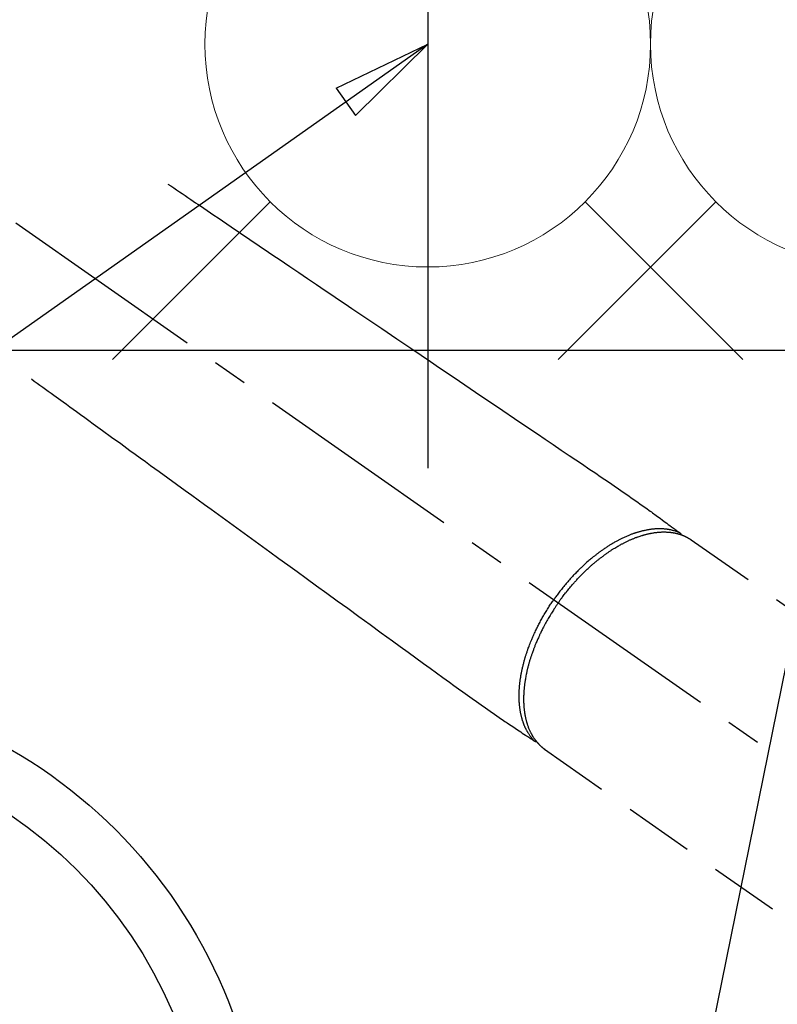
# Model space of a CAD drawing. Extents: x 0 to 26473, y -22065 to 26709.
# Drawn here: x 15861 to 15997, y -15272 to -15096 of the extents above; entities that cross this region are included whole.
import ezdxf

# ---------------------------------------------------------------- set-up
doc = ezdxf.new("R2010")
doc.units = 0
doc.header["$LTSCALE"] = 50
doc.header["$MEASUREMENT"] = 0
doc.linetypes.add('CENTER2', pattern=[1.125, 0.75, -0.125, 0.125, -0.125])
doc.linetypes.add('HIDDEN', pattern=[0.375, 0.25, -0.125])
doc.layers.get('0').update_dxf_attribs({"linetype": 'CONTINUOUS'})
doc.layers.get('DEFPOINTS').update_dxf_attribs({"color": 146, "linetype": 'CONTINUOUS'})
for name, color, linetype in [('126-甲板', 2, 'CONTINUOUS'), ('150-機器', 8, 'CONTINUOUS'), ('160-文字', 254, 'CONTINUOUS'), ('166-寸法B', 11, 'CONTINUOUS')]:
    doc.layers.add(name, color=color, linetype=linetype)
doc.styles.add('KH001', font='txt')
doc.dimstyles.new('KH1xx030', dxfattribs={"dimscale": 30, "dimtxt": 2, "dimasz": 0.6, "dimexe": 0.3, "dimexo": 1.2, "dimgap": 0.5, "dimtad": 3, "dimdec": 1, "dimdsep": 46, "dimlunit": 6, "dimtxsty": 'KH001', "dimblk": 'DOT', "dimcen": 1, "dimdle": 1, "dimclrd": 256, "dimclre": 256, "dimclrt": 256, "dimadec": 0, "dimazin": 0, "dimtfac": 1, "dimtdec": 1, "dimtix": 1, "dimtmove": 2, "dimatfit": 3, "dimldrblk": 'CLOSEDBLANK', "dimfxl": 1, "dimtolj": 1, "dimtzin": 0, "dimlwd": -1, "dimlwe": -1, "dimarcsym": 0})

# ---------------------------------------------------------------- blocks, each defined once
blk = doc.blocks.new('F402_H')
at = {"layer": '150-機器', "color": 13, "linetype": 'CENTER2'}
blk.add_line((0, 0), (-244.02, -170.86), dxfattribs=at)
at = {"layer": '150-機器', "color": 13, "linetype": 'HIDDEN'}
for p, q in [((-167.27, -89.12), (-227.62, -131.38)), ((-140.96, -126.7), (-201.3, -168.96))]:
    blk.add_line(p, q, dxfattribs=at)
at = {"layer": '150-機器', "color": 13, "linetype": 'Continuous'}
blk.add_line((-141.06, -126.78), (-140.96, -126.7), dxfattribs=at)
at = {"layer": '150-機器', "color": 13, "linetype": 'HIDDEN'}
for points in [[(-73.36, -25.3), (-73.88, -25.65), (-74.39, -26), (-74.9, -26.34), (-75.41, -26.69), (-75.92, -27.03), (-76.43, -27.38), (-76.94, -27.72), (-77.45, -28.07), (-77.89, -28.36), (-78.32, -28.65), (-78.75, -28.94), (-79.18, -29.24), (-79.78, -29.64), (-80.39, -30.05), (-80.99, -30.46), (-81.6, -30.87), (-82.37, -31.39), (-83.14, -31.91), (-83.92, -32.44), (-84.69, -32.96), (-86.38, -34.1), (-88.06, -35.24), (-89.75, -36.38), (-91.44, -37.52), (-92.39, -38.16), (-93.34, -38.81), (-94.29, -39.45), (-95.24, -40.09), (-96.83, -41.17), (-98.43, -42.25), (-100.02, -43.32), (-101.61, -44.4), (-102.8, -45.2), (-103.98, -46), (-105.17, -46.81), (-106.36, -47.61), (-109.05, -49.43), (-111.74, -51.25), (-114.43, -53.07), (-117.13, -54.89), (-118.8, -56.02), (-120.47, -57.15), (-122.14, -58.28), (-123.82, -59.41), (-125.72, -60.7), (-127.63, -61.99), (-129.53, -63.28), (-131.44, -64.56), (-133.5, -65.96), (-135.56, -67.35), (-137.63, -68.75), (-139.69, -70.14), (-141.11, -71.1), (-142.54, -72.07), (-143.96, -73.03), (-145.38, -73.99), (-146.57, -74.8), (-147.76, -75.6), (-148.95, -76.41), (-150.15, -77.21), (-150.98, -77.77), (-151.8, -78.32), (-152.63, -78.88), (-153.45, -79.45), (-154.27, -80.01), (-155.09, -80.59), (-155.9, -81.16), (-156.72, -81.73), (-157.53, -82.29), (-158.34, -82.85), (-159.15, -83.42), (-159.95, -83.99), (-160.16, -84.15), (-160.37, -84.3), (-160.58, -84.46), (-160.79, -84.61), (-161.25, -84.95), (-161.7, -85.28), (-162.16, -85.62), (-162.62, -85.95), (-162.9, -86.17), (-163.19, -86.38), (-163.48, -86.59), (-163.77, -86.8), (-163.95, -86.93), (-164.13, -87.07), (-164.31, -87.2), (-164.5, -87.34), (-164.56, -87.38), (-164.62, -87.43), (-164.69, -87.48), (-164.75, -87.53), (-164.83, -87.58), (-164.9, -87.63), (-164.97, -87.69), (-165.05, -87.74), (-165.08, -87.77), (-165.12, -87.8), (-165.16, -87.82), (-165.2, -87.85), (-165.21, -87.86), (-165.23, -87.88), (-165.25, -87.89), (-165.26, -87.9), (-165.28, -87.91), (-165.29, -87.92), (-165.3, -87.93), (-165.31, -87.94), (-165.32, -87.95), (-165.33, -87.95), (-165.34, -87.96), (-165.35, -87.97), (-165.35, -87.98), (-165.36, -87.99), (-165.37, -88), (-165.37, -88.01), (-165.38, -88.02), (-165.39, -88.03), (-165.39, -88.04), (-165.4, -88.05), (-165.41, -88.06), (-165.41, -88.07), (-165.42, -88.08), (-165.42, -88.09), (-165.42, -88.1), (-165.42, -88.1), (-165.43, -88.11), (-165.43, -88.12), (-165.43, -88.13), (-165.43, -88.14), (-165.44, -88.15), (-165.44, -88.16), (-165.44, -88.16), (-165.44, -88.16), (-165.44, -88.17), (-165.44, -88.17), (-165.45, -88.18), (-165.45, -88.19), (-165.45, -88.21), (-165.45, -88.22)], [(-48.87, -60.28), (-49.37, -60.65), (-49.87, -61.01), (-50.37, -61.37), (-50.87, -61.74), (-51.37, -62.1), (-51.87, -62.46), (-52.37, -62.82), (-52.87, -63.18), (-53.29, -63.49), (-53.71, -63.79), (-54.13, -64.1), (-54.55, -64.4), (-55.14, -64.83), (-55.73, -65.26), (-56.32, -65.69), (-56.92, -66.12), (-57.67, -66.66), (-58.43, -67.21), (-59.18, -67.76), (-59.94, -68.31), (-61.59, -69.5), (-63.23, -70.7), (-64.88, -71.89), (-66.53, -73.09), (-67.46, -73.76), (-68.39, -74.44), (-69.32, -75.11), (-70.25, -75.79), (-71.81, -76.91), (-73.36, -78.04), (-74.92, -79.17), (-76.47, -80.3), (-77.63, -81.14), (-78.79, -81.98), (-79.95, -82.82), (-81.11, -83.66), (-83.74, -85.57), (-86.38, -87.48), (-89.01, -89.38), (-91.64, -91.29), (-93.27, -92.48), (-94.91, -93.66), (-96.54, -94.84), (-98.18, -96.03), (-100.04, -97.38), (-101.9, -98.73), (-103.76, -100.08), (-105.63, -101.43), (-107.64, -102.89), (-109.66, -104.35), (-111.67, -105.81), (-113.69, -107.27), (-115.08, -108.28), (-116.47, -109.29), (-117.86, -110.3), (-119.25, -111.31), (-120.42, -112.15), (-121.58, -113), (-122.74, -113.84), (-123.91, -114.68), (-124.71, -115.27), (-125.52, -115.86), (-126.33, -116.45), (-127.14, -117.03), (-127.95, -117.6), (-128.77, -118.17), (-129.59, -118.74), (-130.4, -119.31), (-131.21, -119.88), (-132.01, -120.45), (-132.82, -121.02), (-133.63, -121.57), (-133.85, -121.72), (-134.07, -121.86), (-134.29, -122.01), (-134.5, -122.15), (-134.98, -122.47), (-135.45, -122.78), (-135.92, -123.1), (-136.39, -123.41), (-136.69, -123.61), (-136.98, -123.81), (-137.28, -124), (-137.58, -124.2), (-137.76, -124.33), (-137.95, -124.45), (-138.14, -124.58), (-138.33, -124.71), (-138.4, -124.75), (-138.46, -124.79), (-138.53, -124.84), (-138.6, -124.88), (-138.67, -124.93), (-138.75, -124.98), (-138.82, -125.03), (-138.9, -125.08), (-138.94, -125.11), (-138.98, -125.14), (-139.01, -125.16), (-139.05, -125.19), (-139.07, -125.2), (-139.09, -125.21), (-139.11, -125.22), (-139.12, -125.23), (-139.14, -125.24), (-139.15, -125.25), (-139.16, -125.26), (-139.18, -125.27), (-139.19, -125.27), (-139.2, -125.28), (-139.21, -125.28), (-139.22, -125.29), (-139.23, -125.29), (-139.24, -125.29), (-139.25, -125.3), (-139.26, -125.3), (-139.27, -125.3), (-139.28, -125.31), (-139.3, -125.31), (-139.31, -125.31), (-139.32, -125.31), (-139.33, -125.31), (-139.34, -125.31), (-139.36, -125.32), (-139.36, -125.32), (-139.37, -125.32), (-139.38, -125.32), (-139.38, -125.31), (-139.39, -125.31), (-139.41, -125.31), (-139.42, -125.31), (-139.43, -125.31), (-139.43, -125.31), (-139.43, -125.31), (-139.43, -125.31), (-139.44, -125.31), (-139.45, -125.31), (-139.46, -125.31), (-139.48, -125.3), (-139.49, -125.3)], [(-143.44, -100.44), (-143.51, -100.34), (-143.58, -100.25), (-143.64, -100.15), (-143.71, -100.05), (-143.8, -99.94), (-143.88, -99.82), (-143.97, -99.7), (-144.05, -99.59), (-144.11, -99.51), (-144.16, -99.44), (-144.21, -99.37), (-144.27, -99.3), (-144.39, -99.14), (-144.51, -98.98), (-144.63, -98.83), (-144.75, -98.67), (-144.83, -98.57), (-144.91, -98.47), (-144.99, -98.37), (-145.07, -98.28), (-145.21, -98.1), (-145.35, -97.93), (-145.5, -97.75), (-145.64, -97.58), (-145.8, -97.4), (-145.95, -97.21), (-146.11, -97.03), (-146.27, -96.85), (-146.37, -96.75), (-146.46, -96.64), (-146.56, -96.54), (-146.65, -96.43), (-146.77, -96.3), (-146.89, -96.17), (-147.01, -96.04), (-147.14, -95.91), (-147.26, -95.79), (-147.38, -95.66), (-147.5, -95.53), (-147.63, -95.41), (-147.71, -95.32), (-147.8, -95.23), (-147.89, -95.15), (-147.97, -95.06), (-148.11, -94.93), (-148.25, -94.79), (-148.39, -94.66), (-148.53, -94.53), (-148.65, -94.41), (-148.78, -94.29), (-148.91, -94.17), (-149.03, -94.06), (-149.14, -93.96), (-149.24, -93.87), (-149.34, -93.78), (-149.44, -93.69), (-149.55, -93.6), (-149.65, -93.51), (-149.75, -93.42), (-149.86, -93.33), (-149.99, -93.22), (-150.12, -93.12), (-150.25, -93.01), (-150.38, -92.9), (-150.48, -92.82), (-150.59, -92.73), (-150.69, -92.65), (-150.8, -92.57), (-150.87, -92.5), (-150.95, -92.44), (-151.03, -92.38), (-151.11, -92.32), (-151.23, -92.23), (-151.35, -92.14), (-151.47, -92.05), (-151.59, -91.96), (-151.67, -91.9), (-151.75, -91.85), (-151.83, -91.79), (-151.91, -91.73), (-152.02, -91.65), (-152.14, -91.56), (-152.26, -91.48), (-152.38, -91.4), (-152.44, -91.36), (-152.49, -91.32), (-152.54, -91.29), (-152.6, -91.25), (-152.7, -91.18), (-152.81, -91.11), (-152.92, -91.04), (-153.02, -90.97), (-153.12, -90.91), (-153.21, -90.85), (-153.31, -90.79), (-153.4, -90.73), (-153.59, -90.62), (-153.77, -90.5), (-153.96, -90.39), (-154.15, -90.28), (-154.3, -90.2), (-154.44, -90.11), (-154.59, -90.03), (-154.74, -89.95), (-154.85, -89.89), (-154.95, -89.84), (-155.06, -89.78), (-155.17, -89.72), (-155.29, -89.66), (-155.41, -89.6), (-155.53, -89.54), (-155.65, -89.48), (-155.75, -89.43), (-155.86, -89.38), (-155.97, -89.33), (-156.08, -89.28), (-156.19, -89.23), (-156.31, -89.17), (-156.43, -89.12), (-156.55, -89.07), (-156.66, -89.02), (-156.77, -88.98), (-156.87, -88.94), (-156.98, -88.89), (-157.1, -88.85), (-157.21, -88.8), (-157.33, -88.75), (-157.45, -88.71), (-157.53, -88.68), (-157.61, -88.65), (-157.69, -88.62), (-157.77, -88.6), (-157.94, -88.54), (-158.11, -88.48), (-158.28, -88.43), (-158.45, -88.37), (-158.54, -88.35), (-158.63, -88.32), (-158.72, -88.29), (-158.81, -88.27), (-158.92, -88.24), (-159.04, -88.2), (-159.15, -88.17), (-159.27, -88.15), (-159.4, -88.11), (-159.52, -88.08), (-159.65, -88.06), (-159.78, -88.03), (-159.84, -88.01), (-159.91, -88), (-159.97, -87.99), (-160.03, -87.98), (-160.17, -87.95), (-160.31, -87.93), (-160.45, -87.9), (-160.58, -87.88), (-160.69, -87.86), (-160.81, -87.85), (-160.92, -87.83), (-161.03, -87.82), (-161.15, -87.81), (-161.27, -87.79), (-161.39, -87.78), (-161.52, -87.77), (-161.61, -87.76), (-161.71, -87.76), (-161.8, -87.75), (-161.9, -87.75), (-162.01, -87.74), (-162.11, -87.74), (-162.22, -87.74), (-162.33, -87.74), (-162.47, -87.74), (-162.61, -87.74), (-162.75, -87.74), (-162.89, -87.75), (-163.01, -87.75), (-163.14, -87.76), (-163.26, -87.77), (-163.39, -87.78), (-163.48, -87.79), (-163.57, -87.8), (-163.66, -87.81), (-163.75, -87.82), (-163.8, -87.83), (-163.86, -87.84), (-163.91, -87.85), (-163.97, -87.85), (-164.01, -87.86), (-164.06, -87.87), (-164.1, -87.88), (-164.14, -87.88), (-164.21, -87.89), (-164.27, -87.91), (-164.34, -87.92), (-164.4, -87.93), (-164.44, -87.94), (-164.49, -87.95), (-164.53, -87.96), (-164.57, -87.97), (-164.66, -87.99), (-164.74, -88.01), (-164.83, -88.03), (-164.91, -88.05), (-164.96, -88.07), (-165, -88.08), (-165.05, -88.09), (-165.1, -88.11), (-165.14, -88.12), (-165.19, -88.13), (-165.23, -88.15), (-165.28, -88.16), (-165.31, -88.17), (-165.33, -88.18), (-165.36, -88.19), (-165.38, -88.2), (-165.4, -88.2), (-165.42, -88.21), (-165.43, -88.21), (-165.45, -88.22), (-165.49, -88.23), (-165.53, -88.25), (-165.56, -88.26), (-165.6, -88.27), (-165.62, -88.28), (-165.63, -88.28), (-165.65, -88.29), (-165.66, -88.3), (-165.68, -88.3), (-165.7, -88.31), (-165.72, -88.32), (-165.74, -88.33), (-165.77, -88.34), (-165.79, -88.34), (-165.81, -88.35), (-165.84, -88.36), (-165.86, -88.37), (-165.88, -88.38), (-165.9, -88.39), (-165.92, -88.4), (-165.95, -88.41), (-165.98, -88.42), (-166, -88.43), (-166.03, -88.45), (-166.06, -88.46), (-166.09, -88.47), (-166.12, -88.48), (-166.15, -88.5), (-166.18, -88.51), (-166.21, -88.52), (-166.23, -88.54), (-166.26, -88.55), (-166.28, -88.56), (-166.3, -88.57), (-166.32, -88.58), (-166.34, -88.58), (-166.37, -88.6), (-166.39, -88.61), (-166.42, -88.63), (-166.45, -88.64), (-166.48, -88.65), (-166.51, -88.67), (-166.53, -88.68), (-166.56, -88.7), (-166.58, -88.71), (-166.6, -88.72), (-166.62, -88.73), (-166.63, -88.74), (-166.67, -88.76), (-166.71, -88.78), (-166.74, -88.8), (-166.78, -88.82), (-166.81, -88.83), (-166.83, -88.85), (-166.86, -88.86), (-166.89, -88.88), (-166.91, -88.9), (-166.94, -88.91), (-166.97, -88.93), (-166.99, -88.94), (-167.02, -88.96), (-167.05, -88.98), (-167.07, -88.99), (-167.1, -89.01), (-167.13, -89.03), (-167.15, -89.04), (-167.18, -89.06), (-167.2, -89.08), (-167.22, -89.09), (-167.24, -89.1), (-167.26, -89.11), (-167.27, -89.12)], [(-165.25, -87.89), (-165.19, -87.87), (-165.14, -87.84), (-165.08, -87.82), (-165.03, -87.8), (-164.97, -87.78), (-164.92, -87.75), (-164.86, -87.73), (-164.8, -87.71), (-164.78, -87.7), (-164.75, -87.69), (-164.72, -87.68), (-164.69, -87.67), (-164.63, -87.65), (-164.57, -87.63), (-164.52, -87.61), (-164.46, -87.59), (-164.33, -87.55), (-164.2, -87.52), (-164.08, -87.48), (-163.95, -87.45), (-163.85, -87.42), (-163.74, -87.4), (-163.64, -87.38), (-163.54, -87.36), (-163.47, -87.34), (-163.4, -87.33), (-163.33, -87.32), (-163.25, -87.3), (-163.16, -87.29), (-163.06, -87.28), (-162.97, -87.26), (-162.88, -87.25), (-162.8, -87.24), (-162.73, -87.23), (-162.65, -87.22), (-162.58, -87.22), (-162.49, -87.21), (-162.4, -87.2), (-162.32, -87.2), (-162.23, -87.19), (-162.13, -87.19), (-162.03, -87.18), (-161.93, -87.18), (-161.84, -87.18), (-161.75, -87.17), (-161.66, -87.17), (-161.57, -87.17), (-161.48, -87.17), (-161.37, -87.18), (-161.25, -87.18), (-161.14, -87.18), (-161.03, -87.19), (-160.93, -87.19), (-160.84, -87.2), (-160.75, -87.2), (-160.66, -87.21), (-160.53, -87.22), (-160.4, -87.24), (-160.28, -87.25), (-160.15, -87.26), (-160.03, -87.28), (-159.91, -87.3), (-159.79, -87.31), (-159.68, -87.33), (-159.56, -87.35), (-159.44, -87.37), (-159.32, -87.39), (-159.2, -87.42), (-159.06, -87.45), (-158.91, -87.48), (-158.77, -87.51), (-158.62, -87.54), (-158.54, -87.56), (-158.45, -87.58), (-158.37, -87.61), (-158.28, -87.63), (-158.17, -87.66), (-158.06, -87.69), (-157.95, -87.72), (-157.84, -87.75), (-157.73, -87.78), (-157.62, -87.82), (-157.51, -87.85), (-157.4, -87.89), (-157.31, -87.91), (-157.22, -87.94), (-157.13, -87.97), (-157.05, -88), (-156.93, -88.04), (-156.82, -88.08), (-156.71, -88.12), (-156.6, -88.16), (-156.47, -88.21), (-156.35, -88.26), (-156.22, -88.31), (-156.1, -88.36), (-155.96, -88.42), (-155.82, -88.48), (-155.68, -88.54), (-155.54, -88.6), (-155.4, -88.66), (-155.26, -88.72), (-155.12, -88.79), (-154.98, -88.85), (-154.86, -88.91), (-154.73, -88.98), (-154.6, -89.04), (-154.48, -89.1), (-154.37, -89.15), (-154.27, -89.21), (-154.17, -89.26), (-154.07, -89.31), (-153.94, -89.38), (-153.81, -89.45), (-153.69, -89.52), (-153.56, -89.59), (-153.42, -89.67), (-153.28, -89.76), (-153.14, -89.84), (-153, -89.92), (-152.88, -89.99), (-152.77, -90.06), (-152.65, -90.13), (-152.54, -90.2), (-152.41, -90.28), (-152.28, -90.36), (-152.16, -90.45), (-152.03, -90.53), (-151.89, -90.62), (-151.75, -90.72), (-151.61, -90.81), (-151.47, -90.91), (-151.36, -90.99), (-151.24, -91.07), (-151.13, -91.15), (-151.02, -91.23), (-150.92, -91.3), (-150.82, -91.38), (-150.72, -91.45), (-150.61, -91.52), (-150.53, -91.59), (-150.44, -91.66), (-150.35, -91.72), (-150.26, -91.79), (-150.15, -91.88), (-150.04, -91.97), (-149.93, -92.05), (-149.81, -92.14), (-149.71, -92.22), (-149.61, -92.31), (-149.51, -92.39), (-149.41, -92.47), (-149.25, -92.6), (-149.1, -92.73), (-148.94, -92.86), (-148.79, -93), (-148.59, -93.17), (-148.39, -93.35), (-148.2, -93.53), (-148, -93.71), (-147.88, -93.82), (-147.76, -93.93), (-147.64, -94.04), (-147.52, -94.15), (-147.42, -94.26), (-147.31, -94.36), (-147.2, -94.47), (-147.09, -94.57), (-146.95, -94.72), (-146.8, -94.87), (-146.65, -95.02), (-146.5, -95.17), (-146.38, -95.3), (-146.25, -95.43), (-146.13, -95.57), (-146, -95.7), (-145.86, -95.86), (-145.71, -96.02), (-145.57, -96.17), (-145.43, -96.33), (-145.29, -96.49), (-145.15, -96.66), (-145.01, -96.82), (-144.87, -96.98), (-144.72, -97.16), (-144.57, -97.33), (-144.42, -97.51), (-144.28, -97.69), (-144.14, -97.86), (-144.01, -98.03), (-143.88, -98.2), (-143.74, -98.37), (-143.61, -98.54), (-143.48, -98.71), (-143.35, -98.89), (-143.22, -99.06), (-143.11, -99.21), (-143, -99.36), (-142.89, -99.51), (-142.79, -99.66), (-142.75, -99.72), (-142.71, -99.77), (-142.67, -99.82), (-142.64, -99.88)], [(-143.44, -100.44), (-143.37, -100.53), (-143.31, -100.63), (-143.24, -100.73), (-143.17, -100.82), (-143.09, -100.94), (-143.01, -101.06), (-142.93, -101.18), (-142.85, -101.3), (-142.8, -101.38), (-142.75, -101.45), (-142.7, -101.53), (-142.65, -101.61), (-142.55, -101.77), (-142.44, -101.94), (-142.33, -102.11), (-142.23, -102.28), (-142.16, -102.38), (-142.1, -102.49), (-142.03, -102.6), (-141.96, -102.71), (-141.85, -102.9), (-141.73, -103.09), (-141.62, -103.29), (-141.51, -103.49), (-141.39, -103.69), (-141.27, -103.9), (-141.16, -104.11), (-141.04, -104.32), (-140.97, -104.45), (-140.91, -104.57), (-140.84, -104.7), (-140.77, -104.83), (-140.69, -104.98), (-140.61, -105.14), (-140.53, -105.3), (-140.45, -105.46), (-140.37, -105.62), (-140.3, -105.78), (-140.22, -105.93), (-140.14, -106.09), (-140.09, -106.2), (-140.04, -106.32), (-139.99, -106.43), (-139.94, -106.54), (-139.86, -106.71), (-139.78, -106.89), (-139.7, -107.06), (-139.63, -107.24), (-139.56, -107.4), (-139.49, -107.56), (-139.42, -107.72), (-139.36, -107.88), (-139.31, -108), (-139.25, -108.13), (-139.2, -108.26), (-139.15, -108.39), (-139.1, -108.51), (-139.05, -108.64), (-139.01, -108.77), (-138.96, -108.9), (-138.9, -109.06), (-138.84, -109.21), (-138.79, -109.37), (-138.73, -109.53), (-138.69, -109.66), (-138.64, -109.79), (-138.6, -109.92), (-138.56, -110.04), (-138.53, -110.14), (-138.5, -110.23), (-138.47, -110.33), (-138.44, -110.42), (-138.39, -110.57), (-138.35, -110.71), (-138.3, -110.85), (-138.26, -110.99), (-138.24, -111.09), (-138.21, -111.18), (-138.18, -111.28), (-138.16, -111.37), (-138.12, -111.51), (-138.08, -111.65), (-138.04, -111.79), (-138, -111.94), (-137.99, -112), (-137.97, -112.06), (-137.95, -112.12), (-137.94, -112.18), (-137.91, -112.31), (-137.88, -112.43), (-137.85, -112.56), (-137.82, -112.68), (-137.8, -112.79), (-137.77, -112.9), (-137.75, -113.01), (-137.72, -113.12), (-137.68, -113.33), (-137.64, -113.55), (-137.6, -113.76), (-137.56, -113.98), (-137.53, -114.14), (-137.5, -114.31), (-137.47, -114.48), (-137.45, -114.64), (-137.43, -114.76), (-137.41, -114.88), (-137.4, -115), (-137.38, -115.12), (-137.37, -115.26), (-137.35, -115.39), (-137.34, -115.52), (-137.32, -115.66), (-137.31, -115.77), (-137.3, -115.89), (-137.29, -116.01), (-137.28, -116.13), (-137.27, -116.26), (-137.26, -116.39), (-137.25, -116.52), (-137.24, -116.65), (-137.24, -116.76), (-137.23, -116.88), (-137.23, -116.99), (-137.22, -117.11), (-137.22, -117.23), (-137.22, -117.36), (-137.21, -117.49), (-137.21, -117.62), (-137.21, -117.7), (-137.21, -117.78), (-137.21, -117.87), (-137.21, -117.95), (-137.22, -118.13), (-137.22, -118.31), (-137.23, -118.49), (-137.24, -118.66), (-137.24, -118.76), (-137.25, -118.85), (-137.25, -118.95), (-137.26, -119.04), (-137.27, -119.16), (-137.28, -119.28), (-137.29, -119.4), (-137.3, -119.52), (-137.32, -119.65), (-137.33, -119.78), (-137.35, -119.91), (-137.37, -120.04), (-137.38, -120.1), (-137.39, -120.16), (-137.4, -120.23), (-137.41, -120.29), (-137.43, -120.43), (-137.45, -120.57), (-137.48, -120.7), (-137.5, -120.84), (-137.53, -120.95), (-137.55, -121.06), (-137.57, -121.17), (-137.6, -121.28), (-137.63, -121.4), (-137.66, -121.52), (-137.69, -121.64), (-137.72, -121.76), (-137.75, -121.85), (-137.77, -121.94), (-137.8, -122.03), (-137.83, -122.13), (-137.86, -122.23), (-137.9, -122.33), (-137.93, -122.43), (-137.96, -122.53), (-138.01, -122.66), (-138.06, -122.79), (-138.11, -122.92), (-138.17, -123.05), (-138.21, -123.17), (-138.27, -123.28), (-138.32, -123.4), (-138.37, -123.51), (-138.41, -123.59), (-138.45, -123.67), (-138.49, -123.75), (-138.53, -123.83), (-138.56, -123.88), (-138.58, -123.93), (-138.61, -123.98), (-138.64, -124.03), (-138.66, -124.07), (-138.68, -124.11), (-138.7, -124.15), (-138.72, -124.19), (-138.76, -124.24), (-138.79, -124.3), (-138.82, -124.36), (-138.86, -124.41), (-138.88, -124.45), (-138.9, -124.49), (-138.93, -124.52), (-138.95, -124.56), (-139, -124.63), (-139.05, -124.71), (-139.1, -124.78), (-139.15, -124.85), (-139.17, -124.89), (-139.2, -124.93), (-139.23, -124.97), (-139.26, -125.01), (-139.29, -125.04), (-139.32, -125.08), (-139.35, -125.12), (-139.38, -125.16), (-139.39, -125.18), (-139.41, -125.2), (-139.42, -125.22), (-139.44, -125.24), (-139.45, -125.26), (-139.46, -125.27), (-139.48, -125.29), (-139.49, -125.3), (-139.51, -125.33), (-139.54, -125.36), (-139.56, -125.39), (-139.59, -125.42), (-139.6, -125.44), (-139.61, -125.45), (-139.62, -125.46), (-139.63, -125.47), (-139.64, -125.49), (-139.66, -125.5), (-139.67, -125.52), (-139.69, -125.54), (-139.7, -125.56), (-139.72, -125.58), (-139.74, -125.6), (-139.76, -125.62), (-139.77, -125.63), (-139.78, -125.65), (-139.8, -125.66), (-139.81, -125.68), (-139.83, -125.7), (-139.86, -125.72), (-139.88, -125.75), (-139.9, -125.77), (-139.92, -125.79), (-139.94, -125.82), (-139.96, -125.84), (-139.99, -125.86), (-140.01, -125.88), (-140.03, -125.91), (-140.05, -125.93), (-140.07, -125.95), (-140.09, -125.96), (-140.1, -125.98), (-140.12, -125.99), (-140.13, -126.01), (-140.16, -126.03), (-140.18, -126.05), (-140.2, -126.07), (-140.22, -126.09), (-140.25, -126.12), (-140.27, -126.14), (-140.29, -126.16), (-140.32, -126.18), (-140.33, -126.19), (-140.35, -126.21), (-140.36, -126.22), (-140.38, -126.24), (-140.41, -126.26), (-140.44, -126.29), (-140.47, -126.32), (-140.5, -126.34), (-140.53, -126.36), (-140.55, -126.38), (-140.57, -126.4), (-140.6, -126.42), (-140.62, -126.44), (-140.65, -126.46), (-140.67, -126.48), (-140.69, -126.5), (-140.72, -126.52), (-140.74, -126.54), (-140.77, -126.56), (-140.79, -126.58), (-140.82, -126.6), (-140.84, -126.62), (-140.87, -126.64), (-140.89, -126.65), (-140.91, -126.67), (-140.93, -126.68), (-140.94, -126.69), (-140.96, -126.7)], [(-139.11, -125.22), (-139.07, -125.18), (-139.03, -125.14), (-138.99, -125.09), (-138.95, -125.05), (-138.91, -125), (-138.87, -124.96), (-138.83, -124.91), (-138.79, -124.87), (-138.77, -124.84), (-138.75, -124.82), (-138.73, -124.8), (-138.71, -124.77), (-138.67, -124.73), (-138.63, -124.68), (-138.6, -124.63), (-138.56, -124.58), (-138.48, -124.48), (-138.4, -124.37), (-138.32, -124.26), (-138.25, -124.15), (-138.19, -124.06), (-138.13, -123.98), (-138.08, -123.89), (-138.02, -123.8), (-137.99, -123.74), (-137.95, -123.68), (-137.91, -123.61), (-137.88, -123.55), (-137.83, -123.46), (-137.78, -123.38), (-137.74, -123.3), (-137.69, -123.21), (-137.66, -123.15), (-137.63, -123.08), (-137.59, -123.01), (-137.56, -122.94), (-137.52, -122.86), (-137.49, -122.78), (-137.45, -122.71), (-137.42, -122.63), (-137.38, -122.53), (-137.34, -122.44), (-137.3, -122.35), (-137.27, -122.26), (-137.24, -122.18), (-137.21, -122.09), (-137.18, -122.01), (-137.15, -121.93), (-137.11, -121.82), (-137.07, -121.71), (-137.04, -121.6), (-137, -121.49), (-136.98, -121.41), (-136.95, -121.32), (-136.93, -121.23), (-136.9, -121.14), (-136.87, -121.02), (-136.84, -120.89), (-136.81, -120.77), (-136.78, -120.64), (-136.75, -120.53), (-136.72, -120.41), (-136.7, -120.3), (-136.68, -120.18), (-136.66, -120.06), (-136.63, -119.94), (-136.61, -119.82), (-136.59, -119.7), (-136.57, -119.56), (-136.55, -119.41), (-136.53, -119.26), (-136.52, -119.11), (-136.51, -119.03), (-136.5, -118.94), (-136.49, -118.85), (-136.48, -118.77), (-136.47, -118.65), (-136.46, -118.54), (-136.45, -118.42), (-136.44, -118.31), (-136.44, -118.19), (-136.43, -118.08), (-136.42, -117.96), (-136.42, -117.84), (-136.42, -117.75), (-136.41, -117.66), (-136.41, -117.57), (-136.41, -117.48), (-136.41, -117.36), (-136.41, -117.24), (-136.41, -117.12), (-136.41, -117), (-136.41, -116.87), (-136.41, -116.73), (-136.42, -116.6), (-136.42, -116.46), (-136.43, -116.31), (-136.43, -116.16), (-136.44, -116.01), (-136.45, -115.86), (-136.46, -115.71), (-136.47, -115.55), (-136.49, -115.4), (-136.5, -115.25), (-136.52, -115.11), (-136.53, -114.97), (-136.55, -114.83), (-136.56, -114.68), (-136.58, -114.57), (-136.59, -114.46), (-136.61, -114.34), (-136.62, -114.23), (-136.64, -114.09), (-136.67, -113.94), (-136.69, -113.8), (-136.71, -113.65), (-136.74, -113.49), (-136.77, -113.34), (-136.8, -113.18), (-136.83, -113.02), (-136.85, -112.88), (-136.88, -112.75), (-136.91, -112.62), (-136.93, -112.49), (-136.97, -112.34), (-137, -112.19), (-137.03, -112.05), (-137.07, -111.9), (-137.11, -111.74), (-137.15, -111.57), (-137.19, -111.41), (-137.23, -111.25), (-137.27, -111.11), (-137.3, -110.98), (-137.34, -110.84), (-137.38, -110.71), (-137.41, -110.59), (-137.45, -110.47), (-137.48, -110.35), (-137.52, -110.23), (-137.55, -110.12), (-137.58, -110.02), (-137.61, -109.91), (-137.65, -109.81), (-137.69, -109.67), (-137.74, -109.54), (-137.78, -109.4), (-137.83, -109.26), (-137.87, -109.14), (-137.91, -109.02), (-137.95, -108.9), (-138, -108.77), (-138.06, -108.58), (-138.13, -108.39), (-138.21, -108.2), (-138.28, -108.01), (-138.37, -107.76), (-138.47, -107.52), (-138.57, -107.27), (-138.67, -107.03), (-138.74, -106.87), (-138.8, -106.72), (-138.87, -106.57), (-138.93, -106.42), (-138.99, -106.29), (-139.05, -106.15), (-139.11, -106.01), (-139.18, -105.88), (-139.27, -105.69), (-139.36, -105.5), (-139.45, -105.31), (-139.54, -105.12), (-139.62, -104.95), (-139.7, -104.79), (-139.78, -104.63), (-139.87, -104.47), (-139.96, -104.28), (-140.06, -104.09), (-140.16, -103.9), (-140.26, -103.71), (-140.37, -103.52), (-140.47, -103.34), (-140.57, -103.15), (-140.68, -102.96), (-140.79, -102.76), (-140.91, -102.56), (-141.03, -102.36), (-141.15, -102.17), (-141.26, -101.98), (-141.37, -101.8), (-141.49, -101.61), (-141.6, -101.43), (-141.72, -101.25), (-141.83, -101.07), (-141.95, -100.88), (-142.07, -100.7), (-142.18, -100.55), (-142.28, -100.4), (-142.38, -100.24), (-142.49, -100.09), (-142.53, -100.04), (-142.56, -99.98), (-142.6, -99.93), (-142.64, -99.88)]]:
    blk.add_lwpolyline(points, dxfattribs=at)
blk = doc.blocks.new('給水')
at = {"layer": '160-文字', "color": 4, "linetype": 'Continuous', "lineweight": 20}
for p, q in [((-56.57, 56.57), (-28.28, 28.28)), ((28.28, 28.28), (56.57, 56.57)), ((-56.57, -56.57), (-28.28, -28.28)), ((28.28, -28.28), (56.57, -56.57))]:
    blk.add_line(p, q, dxfattribs=at)
blk.add_circle((0, 0), 40, dxfattribs=at)
blk = doc.blocks.new('_ClosedBlank')
at = {"color": 0, "linetype": 'ByBlock', "lineweight": -2}
for p, q in [((-1, 0.1667), (0, 0)), ((-1, 0.1667), (-1, -0.1667)), ((0, 0), (-1, -0.1667))]:
    blk.add_line(p, q, dxfattribs=at)
blk = doc.blocks.new('_Dot')
at = {"color": 0, "linetype": 'ByBlock', "lineweight": -2}
blk.add_line((-0.5, 0), (-1, 0), dxfattribs=at)
at = {"color": 0, "linetype": 'ByBlock', "const_width": 0.5}
blk.add_lwpolyline([(-0.25, 0, 1), (0.25, 0, 1)], format="xyb", close=True, dxfattribs=at)
blk = doc.blocks.new('*D302')
at = {"layer": '166-寸法B', "transparency": 16777216}
for p, q in [((16222.46, -14868.3), (16222.46, -15030.06)), ((15933.16, -15030.06), (16231.46, -15030.06)), ((16222.46, -15287.06), (16222.46, -15048.06)), ((15963.16, -15305.06), (16231.46, -15305.06))]:
    blk.add_line(p, q, dxfattribs=at)
at = {"layer": 'DEFPOINTS', "color": 0, "lineweight": -2, "transparency": 16777216}
for p in [(15897.16, -15030.06), (16222.46, -15030.06), (15927.16, -15305.06)]:
    blk.add_point(p, dxfattribs=at)
at = {"layer": '166-寸法B', "transparency": 16777216, "xscale": 18, "yscale": 18, "zscale": 18}
for p, rotation in [((16222.46, -15030.06), 90), ((16222.46, -15305.06), 270)]:
    blk.add_blockref('_Dot', p, dxfattribs=dict(at, rotation=rotation))
at = {"layer": '166-寸法B', "transparency": 16777216, "insert": (16177.46, -14937.66), "char_height": 60, "attachment_point": 5, "rotation": 90, "style": 'KH001'}
blk.add_mtext('\\A1;275', dxfattribs=at)

msp = doc.modelspace()

# ---------------------------------------------------------------- linework, layer by layer
at = {"layer": '126-甲板', "linetype": 'Continuous'}
msp.add_lwpolyline([(16154.71, -15155.06), (15474.71, -15155.06, 0.414214), (15464.71, -15165.06), (15464.71, -15580.06, 0.414214), (15474.71, -15590.06), (16154.71, -15590.06, 0.414214), (16164.71, -15580.06), (16164.71, -15165.06, 0.414214)], format="xyb", close=True, dxfattribs=at)
at = {"layer": '150-機器', "color": 13}
for radius in [90.5, 80.5]:
    msp.add_circle((15814.71, -15305.06), radius, dxfattribs=at)
at = {"layer": 'DEFPOINTS'}
msp.add_line((15934.72, -15023.99), (15934.72, -15176.13), dxfattribs=at)
msp.add_line((15934.72, -15023.99), (15934.72, -15176.13), dxfattribs=at)

# ---------------------------------------------------------------- block references
at = {"layer": '150-機器', "xscale": -1}
msp.add_blockref('F402_H', (15814.72, -15099.87), dxfattribs=at)
at = {"layer": '160-文字'}
for p in [(15934.72, -15100.06), (16014.71, -15100.06)]:
    msp.add_blockref('給水', p, dxfattribs=at)

# ---------------------------------------------------------------- dimensions: what is measured, and where the dimension line sits
at = {"layer": '166-寸法B'}
dim = msp.add_linear_dim(base=(16222.46, -15030.06), p1=(15927.16, -15305.06), p2=(15897.16, -15030.06), angle=90, dimstyle='KH1xx030', override={"dimtmove": 1}, dxfattribs=at)
dim.commit()
dim.dimension.update_dxf_attribs({"geometry": '*D302', "text_midpoint": (16229.3, -14937.66), "dimtype": 128})

# ---------------------------------------------------------------- leaders
at = {"layer": '160-文字'}
msp.add_leader([(15934.72, -15100.06), (15159.16, -15647.25)], dimstyle='KH1xx030', override={"dimgap": 0.5, "dimtad": 1}, dxfattribs=at)
at = {"layer": '160-文字', "annotation_type": 0, "has_hookline": 1, "hookline_direction": 1, "text_width": 1476.85}
msp.add_leader([(16017.28, -15121.27), (15702.61, -16674.1), (15684.61, -16674.1)], dimstyle='KH1xx030', override={"dimgap": 0.5, "dimtad": 1}, dxfattribs=at)

doc.saveas('drawing.dxf')
